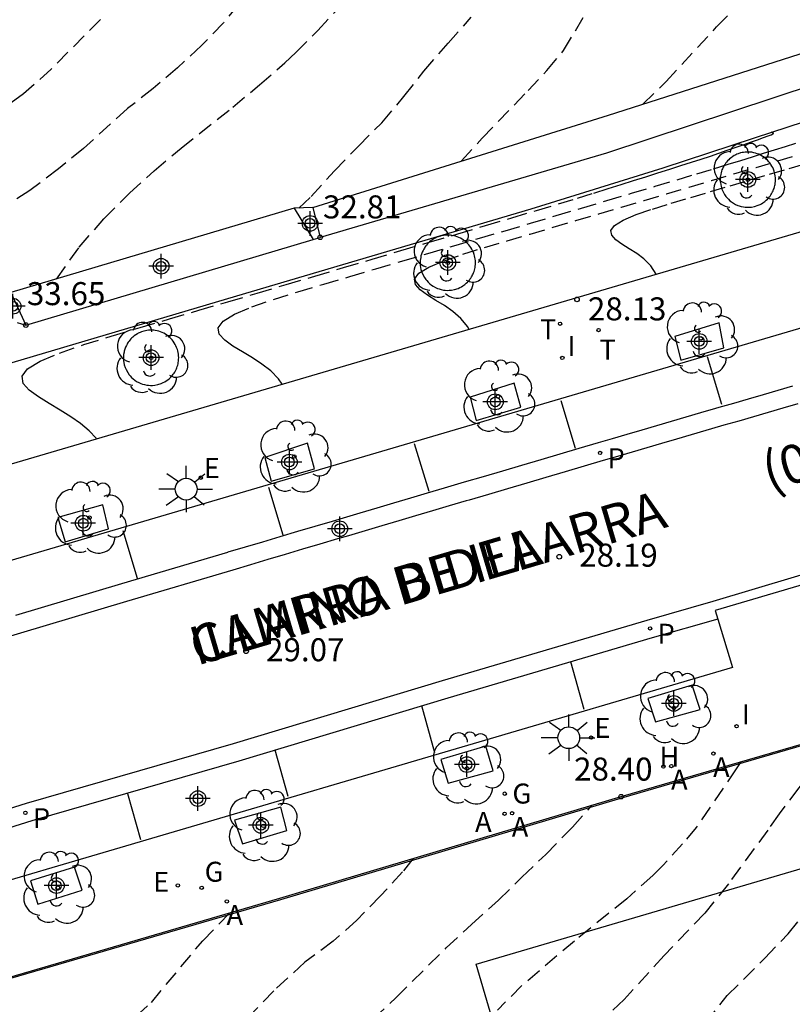
# Model space of a CAD drawing. Units: metres. Extents: x 579594 to 579945, y 4794789 to 4795041.
# Drawn here: x 579614 to 579639, y 4794845 to 4794877 of the extents above; entities that cross this region are included whole.
import ezdxf

# ---------------------------------------------------------------- set-up
doc = ezdxf.new("R2010")
doc.units = ezdxf.units.M
doc.header["$MEASUREMENT"] = 0
doc.linetypes.add('TRAZOS_NORMALES', pattern=[0.75, 0.5, -0.25])
for name, color, linetype in [('020194', 31, 'TRAZOS_NORMALES'), ('020195', 30, 'TRAZOS_NORMALES'), ('020204', 9, 'Continuous'), ('020308', 9, 'Continuous'), ('060108', 9, 'Continuous'), ('060113', 4, 'Continuous'), ('060135', 9, 'Continuous'), ('070108', 9, 'Continuous'), ('070111', 6, 'Continuous'), ('070112', 6, 'Continuous'), ('080302', 9, 'Continuous'), ('080306', 9, 'Continuous'), ('080312', 8, 'Continuous'), ('100101', 9, 'Continuous'), ('100104', 9, 'Continuous'), ('100116', 71, 'Continuous'), ('100202', 3, 'Continuous'), ('200204', 4, 'Continuous'), ('200205', 4, 'Continuous'), ('200304', 4, 'Continuous'), ('200305', 4, 'Continuous'), ('210205', 4, 'Continuous'), ('210305', 4, 'Continuous'), ('220205', 1, 'Continuous'), ('220207', 9, 'Continuous'), ('220305', 1, 'Continuous'), ('220307', 9, 'Continuous'), ('230204', 9, 'Continuous'), ('230304', 9, 'Continuous'), ('240205', 1, 'Continuous'), ('240305', 1, 'Continuous'), ('250206', 9, 'Continuous'), ('260101', 9, 'Continuous'), ('270204', 9, 'Continuous'), ('270304', 9, 'Continuous'), ('Centroides', 1, 'Continuous')]:
    doc.layers.add(name, color=color, linetype=linetype)
doc.layers.add('120102', color=8, linetype='Continuous', lineweight=30)
doc.styles.add('ARIAL', font='arial.ttf', dxfattribs={"height": 1})
doc.styles.add('ARIALI', font='ariali.ttf', dxfattribs={"height": 1})
doc.styles.add('ROMANS', font='romans__.ttf', dxfattribs={"height": 1})

# ---------------------------------------------------------------- blocks, each defined once
blk = doc.blocks.new('Centroide')
for points in [[(0, -0.402), (0, 0.402)], [(0.402, 0), (-0.402, 0)]]:
    blk.add_lwpolyline(points)
for radius in [0.256, 0.159]:
    blk.add_circle((0, 0), radius)
blk = doc.blocks.new('COTAPU')
blk.add_circle((0, 0), 0.075)
blk = doc.blocks.new('REGALU')
blk.add_circle((0, 0), 0.055)
blk = doc.blocks.new('REGAS')
blk.add_circle((0, 0), 0.055)
blk = doc.blocks.new('RETEL')
blk.add_circle((0, 0), 0.055)
blk = doc.blocks.new('HIDRAN')
blk.add_circle((0, 0), 0.055)
blk = doc.blocks.new('PLUVI3')
blk.add_circle((0, 0), 0.055)
blk = doc.blocks.new('ARBOL')
blk.add_circle((0, 0), 0.0587)
for centre, radius, start, end in [((-0.28, 0.855), 0.3, 359.2878, 173.6078), ((0.097, 0.97), 0.21, 23.1565, 160.4665), ((0.438, 0.881), 0.24, 301.578, 139.328), ((-0.564, 0.381), 0.532, 92.28, 254.58), ((0.656, 0.288), 0.443, 319.8556, 114.7656), ((-0.091, 0.321), 0.12, 119.14, 310.56), ((0.819, -0.249), 0.383, 235.5275, 62.0275), ((-0.556, -0.339), 0.555, 142.64, 266.54), ((-0.039, -0.384), 0.21, 189.64, 323.88), ((0.299, -0.624), 0.532, 224.67, 0.24), ((-0.301, -0.676), 0.45, 213.78, 295.32)]:
    blk.add_arc(centre, radius, start, end)
blk = doc.blocks.new('REIND')
blk.add_circle((0, 0), 0.055)
blk = doc.blocks.new('ABAS')
blk.add_circle((0, 0), 0.055)
blk = doc.blocks.new('FAROLA')
for p, q in [((0, 0.355), (0, 0.755)), ((-0.63, 0.51), (-0.255, 0.245)), ((0.605, 0.49), (0.276, 0.223)), ((-0.355, 0), (-0.895, 0)), ((0.355, 0), (0.855, 0)), ((-0.65, -0.52), (-0.255, -0.24)), ((0.585, -0.52), (0.256, -0.246)), ((0, -0.355), (0, -0.755))]:
    blk.add_line(p, q)
blk.add_circle((0, 0), 0.355)
blk = doc.blocks.new('REGELE')
blk.add_circle((0, 0), 0.055)

msp = doc.modelspace()

# ---------------------------------------------------------------- linework, layer by layer
at = {"layer": '020194'}
for points, elevation in [([(579615.124, 4794868.665), (579615.865, 4794869.703), (579616.671, 4794870.624), (579617.5, 4794871.458), (579618.305, 4794872.19), (579619.181, 4794872.928), (579620.869, 4794874.264), (579621.737, 4794874.987), (579622.566, 4794875.71), (579622.924, 4794876.048), (579623.634, 4794876.764), (579625.868, 4794879.164)], 31.64), ([(579634.225, 4794874.358), (579634.978, 4794875.1), (579636.621, 4794876.879), (579637.411, 4794877.682)], 30.14), ([(579628.304, 4794872.5), (579628.314, 4794872.511), (579628.992, 4794873.25), (579630.483, 4794874.801), (579631.098, 4794875.462), (579631.641, 4794876.108), (579632.354, 4794877.307)], 30.64), ([(579616.557, 4794877.115), (579614.954, 4794875.502), (579614.053, 4794874.692), (579613.226, 4794874.096), (579611.373, 4794872.968), (579609.689, 4794872.195), (579608.719, 4794871.702), (579607.661, 4794871.084), (579606.699, 4794870.488), (579605.776, 4794869.837), (579605.434, 4794869.562), (579604.589, 4794868.744), (579603.041, 4794867.091), (579602.291, 4794866.24), (579601.109, 4794864.784)], 32.64), ([(579623.022, 4794870.978), (579623.416, 4794871.356), (579624.182, 4794872.19), (579624.956, 4794872.993), (579625.721, 4794873.756), (579626.44, 4794874.607), (579627.087, 4794875.433), (579627.877, 4794876.347), (579628.635, 4794877.189)], 31.14), ([(579622.474, 4794865.24), (579622.353, 4794865.414), (579622.101, 4794865.67), (579621.815, 4794865.894), (579621.506, 4794866.098), (579621.186, 4794866.29), (579620.871, 4794866.482), (579620.603, 4794866.676), (579620.429, 4794866.874), (579620.396, 4794867.08), (579620.551, 4794867.295), (579620.925, 4794867.522), (579621.486, 4794867.757), (579622.188, 4794868), (579622.984, 4794868.248), (579623.827, 4794868.498), (579624.678, 4794868.748), (579625.528, 4794868.999), (579626.376, 4794869.248), (579627.221, 4794869.498), (579628.063, 4794869.746), (579628.9, 4794869.993), (579629.734, 4794870.239), (579630.566, 4794870.485), (579631.395, 4794870.731), (579632.224, 4794870.976), (579633.049, 4794871.22), (579633.855, 4794871.459), (579634.624, 4794871.687), (579635.336, 4794871.899), (579635.973, 4794872.09), (579636.523, 4794872.257), (579636.996, 4794872.402), (579637.414, 4794872.531), (579637.794, 4794872.65), (579638.154, 4794872.764), (579638.511, 4794872.876), (579638.863, 4794872.987), (579639.205, 4794873.095)], 29.14), ([(579628.555, 4794867.03), (579628.516, 4794867.103), (579628.29, 4794867.384), (579628.036, 4794867.61), (579627.763, 4794867.8), (579627.482, 4794867.971), (579627.205, 4794868.139), (579626.97, 4794868.309), (579626.817, 4794868.484), (579626.788, 4794868.664), (579626.924, 4794868.853), (579627.252, 4794869.052), (579627.746, 4794869.259), (579628.363, 4794869.473), (579629.062, 4794869.691), (579629.803, 4794869.91), (579630.55, 4794870.13), (579631.297, 4794870.35), (579632.042, 4794870.57), (579632.785, 4794870.789), (579633.524, 4794871.007), (579634.26, 4794871.224), (579634.993, 4794871.44), (579635.723, 4794871.656), (579636.452, 4794871.872), (579637.18, 4794872.087), (579637.905, 4794872.302), (579638.614, 4794872.512), (579639.29, 4794872.712)], 28.64), ([(579634.656, 4794868.826), (579634.478, 4794869.098), (579634.256, 4794869.326), (579634.021, 4794869.502), (579633.778, 4794869.651), (579633.539, 4794869.796), (579633.336, 4794869.942), (579633.205, 4794870.093), (579633.18, 4794870.249), (579633.297, 4794870.412), (579633.58, 4794870.583), (579634.005, 4794870.762), (579634.537, 4794870.946), (579635.14, 4794871.133), (579635.778, 4794871.323), (579636.423, 4794871.512), (579637.066, 4794871.702), (579637.708, 4794871.891), (579638.349, 4794872.08), (579638.986, 4794872.268), (579639.62, 4794872.455)], 28.14), ([(579630.627, 4794870.964), (579630.628, 4794870.965)], 30.14), ([(579636.261, 4794844.441), (579636.964, 4794845.325), (579638.197, 4794846.55), (579638.947, 4794847.338), (579639.755, 4794848.326), (579640.967, 4794850.039), (579641.63, 4794850.884), (579642.284, 4794851.808), (579643.052, 4794852.788), (579643.834, 4794853.656), (579644.697, 4794854.515), (579645.35, 4794855.261)], 26.14), ([(579640.959, 4794853.973), (579640.753, 4794853.769), (579639.995, 4794852.941), (579639.301, 4794852.089), (579638.655, 4794851.245), (579638.291, 4794850.719), (579637.006, 4794848.965), (579636.239, 4794848.01), (579634.916, 4794846.633), (579633.61, 4794845.2), (579630.749, 4794842.481)], 26.64), ([(579625.43, 4794844.558), (579626.18, 4794845.258), (579627.816, 4794846.88), (579628.638, 4794847.644), (579629.524, 4794848.431), (579630.282, 4794849.186), (579631.063, 4794849.926), (579631.926, 4794850.809), (579632.567, 4794851.524)], 27.64), ([(579626.734, 4794849.786), (579626.397, 4794849.361), (579625.679, 4794848.581), (579624.905, 4794847.779), (579624.14, 4794847.095), (579623.209, 4794846.412), (579622.204, 4794845.484), (579621.391, 4794844.633)], 28.14), ([(579616.043, 4794843.151), (579618.219, 4794845.107), (579619.888, 4794847.115), (579620.767, 4794848.019)], 28.64)]:
    msp.add_lwpolyline(points, dxfattribs=dict(at, elevation=elevation))
at = {"layer": '020195'}
for points, elevation in [([(579622, 4794878.773), (579620.563, 4794877.009), (579619.845, 4794876.27), (579619.072, 4794875.546), (579618.275, 4794874.87), (579617.439, 4794874.218), (579616.005, 4794872.921), (579615.193, 4794872.253), (579614.261, 4794871.547), (579613.355, 4794870.982), (579612.386, 4794870.458), (579610.566, 4794869.512), (579609.508, 4794868.901), (579608.657, 4794868.305), (579607.025, 4794867.017), (579606.156, 4794866.302), (579606.05, 4794866.21)], 32.14), ([(579616.43, 4794863.46), (579616.415, 4794863.484), (579616.191, 4794863.725), (579615.913, 4794863.956), (579615.595, 4794864.178), (579615.249, 4794864.396), (579614.89, 4794864.61), (579614.537, 4794864.825), (579614.237, 4794865.042), (579614.042, 4794865.265), (579614.005, 4794865.496), (579614.178, 4794865.737), (579614.597, 4794865.991), (579615.227, 4794866.255), (579616.014, 4794866.528), (579616.907, 4794866.805), (579617.852, 4794867.086), (579618.806, 4794867.367), (579619.759, 4794867.647), (579620.71, 4794867.927), (579621.658, 4794868.207), (579622.601, 4794868.485), (579623.54, 4794868.762), (579624.476, 4794869.038), (579625.408, 4794869.314), (579626.338, 4794869.589), (579627.267, 4794869.864), (579628.192, 4794870.138), (579629.096, 4794870.406), (579629.959, 4794870.662), (579630.757, 4794870.9), (579631.472, 4794871.114), (579632.087, 4794871.301), (579632.619, 4794871.463), (579633.087, 4794871.609), (579633.513, 4794871.742), (579633.917, 4794871.869), (579634.318, 4794871.995), (579634.712, 4794872.119), (579635.095, 4794872.241), (579635.462, 4794872.358), (579635.806, 4794872.469), (579636.123, 4794872.574), (579636.418, 4794872.672), (579636.696, 4794872.767), (579636.962, 4794872.858), (579637.223, 4794872.948), (579637.482, 4794873.037), (579637.729, 4794873.122), (579637.955, 4794873.201), (579638.148, 4794873.27), (579638.297, 4794873.325), (579638.396, 4794873.364), (579638.452, 4794873.39), (579638.475, 4794873.406), (579638.476, 4794873.415), (579638.467, 4794873.421), (579638.456, 4794873.426), (579638.445, 4794873.431), (579638.435, 4794873.435), (579638.427, 4794873.439), (579638.42, 4794873.442), (579638.415, 4794873.444), (579638.413, 4794873.445), (579638.411, 4794873.446)], 29.64), ([(579637.416, 4794852.942), (579637.261, 4794852.707), (579635.959, 4794850.801), (579635.515, 4794850.268), (579634.87, 4794849.567), (579634.54, 4794849.241), (579633.694, 4794848.478), (579631.995, 4794847.104), (579630.28, 4794845.65), (579629.482, 4794844.847)], 27.14)]:
    msp.add_lwpolyline(points, dxfattribs=dict(at, elevation=elevation))
at = {"layer": '060108', "flags": 128}
for points in [[(579597.804, 4794854.07), (579597.758, 4794855.825), (579600.103, 4794856.047), (579602.148, 4794856.403), (579604.071, 4794856.797), (579606.384, 4794857.356), (579608.812, 4794858.087), (579694.168, 4794883.204)], [(579643.319, 4794859.581), (579643.236, 4794859.838), (579636.572, 4794857.869), (579636.658, 4794857.59)], [(579636.658, 4794857.59), (579637.143, 4794856.01), (579610.135, 4794848.07), (579608.86, 4794847.704), (579607.576, 4794847.366), (579606.286, 4794847.058), (579604.988, 4794846.779), (579603.685, 4794846.529), (579602.368, 4794846.307), (579601.047, 4794846.115), (579599.721, 4794845.954), (579598.392, 4794845.822), (579598.232, 4794847.457)]]:
    msp.add_lwpolyline(points, dxfattribs=at)
at = {"layer": '060113', "flags": 128}
for points in [[(579598.202, 4794847.766), (579598.162, 4794848.053), (579599.31, 4794848.181), (579601.438, 4794848.418), (579604.087, 4794848.875), (579607.4, 4794849.659), (579610.929, 4794850.586), (579614.151, 4794851.596), (579620.895, 4794853.534), (579627.699, 4794855.593), (579634.361, 4794857.55), (579636.514, 4794858.173), (579643.186, 4794860.168), (579650.894, 4794862.411), (579656.944, 4794864.191), (579667.24, 4794867.232), (579673.863, 4794869.191)], [(579639.093, 4794865.175), (579638.613, 4794865.036), (579638.133, 4794864.896), (579637.653, 4794864.756), (579637.173, 4794864.616), (579636.693, 4794864.477), (579636.582, 4794864.444), (579636.102, 4794864.305), (579635.622, 4794864.165), (579635.142, 4794864.025), (579634.662, 4794863.885), (579634.182, 4794863.744), (579633.703, 4794863.604), (579633.223, 4794863.463), (579632.764, 4794863.328), (579632.14, 4794863.145), (579631.517, 4794862.962), (579630.893, 4794862.778), (579630.27, 4794862.595), (579629.646, 4794862.411), (579629.023, 4794862.227), (579628.4, 4794862.044), (579628.294, 4794862.012), (579627.746, 4794861.851), (579627.198, 4794861.689), (579626.649, 4794861.527), (579626.101, 4794861.365), (579625.553, 4794861.202), (579625.005, 4794861.04), (579624.457, 4794860.878), (579624.104, 4794860.773), (579623.537, 4794860.605), (579622.97, 4794860.437), (579622.403, 4794860.269), (579621.836, 4794860.1), (579621.269, 4794859.932), (579620.702, 4794859.764), (579620.696, 4794859.762), (579617.245, 4794858.736), (579613.793, 4794857.71)], [(579639.262, 4794864.6), (579638.782, 4794864.46), (579638.302, 4794864.32), (579637.822, 4794864.18), (579637.342, 4794864.04), (579636.862, 4794863.901), (579636.751, 4794863.869), (579636.271, 4794863.729), (579635.791, 4794863.589), (579635.311, 4794863.449), (579634.831, 4794863.309), (579634.351, 4794863.169), (579633.871, 4794863.028), (579633.391, 4794862.887), (579632.933, 4794862.753), (579632.309, 4794862.569), (579631.686, 4794862.386), (579631.063, 4794862.203), (579630.439, 4794862.019), (579629.816, 4794861.836), (579629.193, 4794861.652), (579628.569, 4794861.468), (579628.464, 4794861.437), (579627.916, 4794861.275), (579627.368, 4794861.113), (579626.82, 4794860.952), (579626.273, 4794860.79), (579625.725, 4794860.628), (579625.177, 4794860.466), (579624.63, 4794860.303), (579624.274, 4794860.198), (579623.707, 4794860.03), (579623.14, 4794859.862), (579622.574, 4794859.694), (579622.007, 4794859.525), (579621.44, 4794859.357), (579620.873, 4794859.188), (579620.87, 4794859.187), (579617.411, 4794858.159), (579613.953, 4794857.132), (579612.46, 4794856.688)], [(579636.658, 4794857.59), (579634.529, 4794856.974), (579627.87, 4794855.018), (579621.065, 4794852.959), (579614.324, 4794851.022), (579611.095, 4794850.009), (579607.546, 4794849.076), (579604.207, 4794848.287), (579601.523, 4794847.823), (579599.377, 4794847.585), (579598.232, 4794847.457)]]:
    msp.add_lwpolyline(points, dxfattribs=at)
at = {"layer": '060135', "flags": 128}
msp.add_lwpolyline([(579594.246, 4794833.011), (579594.905, 4794837.926), (579595.41, 4794841.55), (579595.665, 4794842.768), (579597.504, 4794842.771), (579599.62, 4794842.887), (579601.95, 4794843.17), (579604.643, 4794843.645), (579606.622, 4794844.072), (579609.378, 4794844.69), (579611.108, 4794845.202), (579622.402, 4794848.495), (579633.514, 4794851.806), (579643.652, 4794854.758), (579653.95, 4794857.807), (579665.559, 4794861.221), (579677.008, 4794864.61)], dxfattribs=at)
at = {"layer": '070108', "flags": 128}
msp.add_lwpolyline([(579677.021, 4794864.562), (579665.573, 4794861.173), (579653.964, 4794857.759), (579643.666, 4794854.71), (579633.527, 4794851.758), (579622.416, 4794848.447), (579611.122, 4794845.154), (579609.391, 4794844.641), (579606.633, 4794844.023), (579604.653, 4794843.596), (579601.958, 4794843.12), (579599.625, 4794842.837), (579597.506, 4794842.721), (579595.706, 4794842.718), (579595.46, 4794841.542), (579594.955, 4794837.919), (579594.246, 4794832.634)], dxfattribs=at)
at = {"layer": '070111', "flags": 128}
msp.add_lwpolyline([(579594.247, 4794860.602), (579597.774, 4794861.245), (579601.815, 4794862.441), (579611.405, 4794865.278), (579620.994, 4794868.114), (579630.583, 4794870.951), (579634.885, 4794872.286), (579637.857, 4794873.265), (579641.646, 4794874.504), (579645.481, 4794875.943), (579648.53, 4794876.849), (579658.579, 4794881.071), (579665.67, 4794884.439), (579673.053, 4794887.983), (579680.984, 4794892.935), (579687.808, 4794897.078), (579694.69, 4794901.277), (579700.914, 4794905.28), (579702.772, 4794906.31), (579707.395, 4794909.042), (579714.668, 4794913.518), (579718.879, 4794916.477)], dxfattribs=at)
at = {"layer": '070112', "flags": 128}
for points in [[(579623.47, 4794870.991), (579633.103, 4794873.998), (579640.663, 4794876.42), (579649.275, 4794879.381), (579659.075, 4794883.656), (579668.518, 4794888.048), (579676.953, 4794892.863), (579684.324, 4794897.417), (579684.592, 4794897.501), (579693.525, 4794902.93), (579697.209, 4794905.103), (579705.442, 4794910.142), (579711.809, 4794914.32), (579719.804, 4794918.955), (579727.576, 4794923.599), (579735.368, 4794928.325), (579743.063, 4794932.903), (579748.834, 4794936.783), (579749.26, 4794935.994)], [(579749.26, 4794935.994), (579743.605, 4794932.13), (579734.827, 4794927.103), (579728.801, 4794923.312), (579720.027, 4794917.939), (579713.248, 4794913.719), (579705.012, 4794908.876), (579698.313, 4794904.884), (579694.006, 4794902.18), (579685.115, 4794896.881), (579684.822, 4794896.532), (579677.389, 4794892.098), (579668.897, 4794887.207), (579659.15, 4794882.714), (579649.63, 4794878.435), (579641.215, 4794875.468), (579633.034, 4794872.766), (579623.712, 4794870.023)], [(579622.867, 4794870.974), (579613.637, 4794868.222)], [(579623.47, 4794870.991), (579622.867, 4794870.974)], [(579622.867, 4794870.974), (579623.484, 4794869.958)], [(579623.47, 4794870.991), (579623.712, 4794870.023)], [(579614.128, 4794867.165), (579623.484, 4794869.958)], [(579623.484, 4794869.958), (579623.712, 4794870.023)], [(579613.637, 4794868.222), (579614.128, 4794867.165)], [(579613.851, 4794867.244), (579614.128, 4794867.165)]]:
    msp.add_lwpolyline(points, dxfattribs=at)
at = {"layer": '100101', "flags": 128}
for points in [[(579635.457, 4794866.024), (579636.859, 4794866.421), (579636.701, 4794867.235), (579635.259, 4794866.791), (579635.457, 4794866.024)], [(579628.793, 4794864.055), (579630.242, 4794864.495), (579630.025, 4794865.268), (579628.599, 4794864.818), (579628.793, 4794864.055)], [(579622.112, 4794862.084), (579623.53, 4794862.488), (579623.302, 4794863.314), (579621.912, 4794862.854), (579622.112, 4794862.084)], [(579615.404, 4794860.101), (579616.815, 4794860.531), (579616.632, 4794861.316), (579615.171, 4794860.894), (579615.404, 4794860.101)], [(579635.829, 4794855.435), (579634.378, 4794855.005), (579634.637, 4794854.245), (579636.092, 4794854.643), (579635.829, 4794855.435)], [(579629.107, 4794853.449), (579627.644, 4794853.014), (579627.883, 4794852.244), (579629.351, 4794852.652), (579629.107, 4794853.449)], [(579622.434, 4794851.464), (579620.922, 4794851.037), (579621.183, 4794850.271), (579622.63, 4794850.708), (579622.434, 4794851.464)], [(579615.716, 4794849.51), (579614.285, 4794849.068), (579614.52, 4794848.3), (579615.962, 4794848.761), (579615.716, 4794849.51)]]:
    msp.add_lwpolyline(points, dxfattribs=at)
at = {"layer": '100104', "flags": 128}
for points in [[(579637.642, 4794872.802), (579637.58, 4794872.8), (579637.554, 4794872.798), (579637.499, 4794872.791), (579637.458, 4794872.784), (579637.401, 4794872.77), (579637.324, 4794872.745), (579637.286, 4794872.73), (579637.249, 4794872.713), (579637.223, 4794872.7), (579637.198, 4794872.687), (579637.148, 4794872.656), (579637.092, 4794872.617), (579637.047, 4794872.58), (579637.015, 4794872.551), (579636.982, 4794872.517), (579636.946, 4794872.476), (579636.924, 4794872.449), (579636.897, 4794872.411), (579636.877, 4794872.381), (579636.856, 4794872.345), (579636.834, 4794872.305), (579636.809, 4794872.25), (579636.796, 4794872.218), (579636.784, 4794872.182), (579636.767, 4794872.123), (579636.758, 4794872.085), (579636.746, 4794872.012), (579636.743, 4794871.984), (579636.74, 4794871.945), (579636.739, 4794871.925), (579636.74, 4794871.862), (579636.742, 4794871.832), (579636.744, 4794871.81), (579636.767, 4794871.678), (579636.794, 4794871.591), (579636.823, 4794871.522), (579636.879, 4794871.419), (579636.926, 4794871.353), (579636.954, 4794871.318), (579637.004, 4794871.264), (579637.056, 4794871.217), (579637.107, 4794871.176), (579637.168, 4794871.135), (579637.241, 4794871.095), (579637.309, 4794871.065), (579637.357, 4794871.047), (579637.421, 4794871.029), (579637.502, 4794871.012), (579637.554, 4794871.006), (579637.621, 4794871.002), (579637.685, 4794871.003), (579637.76, 4794871.01), (579637.854, 4794871.028), (579637.972, 4794871.066), (579638.036, 4794871.094), (579638.082, 4794871.118), (579638.129, 4794871.147), (579638.19, 4794871.19), (579638.241, 4794871.233), (579638.278, 4794871.269), (579638.309, 4794871.301), (579638.341, 4794871.338), (579638.361, 4794871.365), (579638.388, 4794871.403), (579638.411, 4794871.44), (579638.433, 4794871.479), (579638.446, 4794871.504), (579638.462, 4794871.539), (579638.478, 4794871.576), (579638.493, 4794871.618), (579638.507, 4794871.665), (579638.518, 4794871.708), (579638.526, 4794871.747), (579638.532, 4794871.792), (579638.537, 4794871.846), (579638.539, 4794871.909), (579638.537, 4794871.962), (579638.53, 4794872.026), (579638.522, 4794872.077), (579638.51, 4794872.128), (579638.497, 4794872.174), (579638.472, 4794872.242), (579638.448, 4794872.297), (579638.425, 4794872.34), (579638.393, 4794872.393), (579638.361, 4794872.439), (579638.324, 4794872.486), (579638.281, 4794872.533), (579638.237, 4794872.574), (579638.188, 4794872.615), (579638.149, 4794872.644), (579638.106, 4794872.672), (579638.052, 4794872.702), (579637.998, 4794872.727), (579637.946, 4794872.748), (579637.888, 4794872.767), (579637.838, 4794872.78), (579637.77, 4794872.792), (579637.727, 4794872.798), (579637.691, 4794872.8), (579637.642, 4794872.802)], [(579627.871, 4794870.096), (579627.809, 4794870.094), (579627.783, 4794870.092), (579627.728, 4794870.085), (579627.687, 4794870.078), (579627.63, 4794870.064), (579627.553, 4794870.039), (579627.515, 4794870.024), (579627.478, 4794870.007), (579627.452, 4794869.994), (579627.427, 4794869.981), (579627.377, 4794869.95), (579627.321, 4794869.911), (579627.276, 4794869.874), (579627.244, 4794869.845), (579627.211, 4794869.811), (579627.175, 4794869.77), (579627.153, 4794869.743), (579627.126, 4794869.705), (579627.106, 4794869.675), (579627.085, 4794869.639), (579627.063, 4794869.599), (579627.038, 4794869.544), (579627.025, 4794869.512), (579627.013, 4794869.476), (579626.996, 4794869.417), (579626.987, 4794869.379), (579626.975, 4794869.306), (579626.972, 4794869.278), (579626.969, 4794869.239), (579626.968, 4794869.219), (579626.969, 4794869.156), (579626.971, 4794869.126), (579626.973, 4794869.104), (579626.996, 4794868.972), (579627.023, 4794868.885), (579627.052, 4794868.816), (579627.108, 4794868.713), (579627.155, 4794868.647), (579627.183, 4794868.612), (579627.233, 4794868.558), (579627.285, 4794868.511), (579627.336, 4794868.47), (579627.397, 4794868.429), (579627.47, 4794868.389), (579627.538, 4794868.359), (579627.586, 4794868.341), (579627.65, 4794868.323), (579627.731, 4794868.306), (579627.783, 4794868.3), (579627.85, 4794868.296), (579627.914, 4794868.297), (579627.989, 4794868.304), (579628.083, 4794868.322), (579628.201, 4794868.36), (579628.265, 4794868.388), (579628.311, 4794868.412), (579628.358, 4794868.441), (579628.419, 4794868.484), (579628.47, 4794868.527), (579628.507, 4794868.563), (579628.538, 4794868.595), (579628.57, 4794868.632), (579628.59, 4794868.659), (579628.617, 4794868.697), (579628.64, 4794868.734), (579628.662, 4794868.773), (579628.675, 4794868.798), (579628.691, 4794868.833), (579628.707, 4794868.87), (579628.722, 4794868.912), (579628.736, 4794868.959), (579628.747, 4794869.002), (579628.755, 4794869.041), (579628.761, 4794869.086), (579628.766, 4794869.14), (579628.768, 4794869.203), (579628.766, 4794869.256), (579628.759, 4794869.32), (579628.751, 4794869.371), (579628.739, 4794869.422), (579628.726, 4794869.468), (579628.701, 4794869.536), (579628.677, 4794869.591), (579628.654, 4794869.634), (579628.622, 4794869.687), (579628.59, 4794869.733), (579628.553, 4794869.78), (579628.51, 4794869.827), (579628.466, 4794869.868), (579628.417, 4794869.909), (579628.378, 4794869.938), (579628.335, 4794869.966), (579628.281, 4794869.996), (579628.227, 4794870.021), (579628.175, 4794870.042), (579628.117, 4794870.061), (579628.067, 4794870.074), (579627.999, 4794870.086), (579627.956, 4794870.092), (579627.92, 4794870.094), (579627.871, 4794870.096)], [(579618.209, 4794866.999), (579618.147, 4794866.997), (579618.121, 4794866.995), (579618.066, 4794866.988), (579618.025, 4794866.981), (579617.968, 4794866.967), (579617.891, 4794866.942), (579617.853, 4794866.927), (579617.816, 4794866.91), (579617.79, 4794866.897), (579617.765, 4794866.884), (579617.715, 4794866.853), (579617.659, 4794866.814), (579617.614, 4794866.777), (579617.582, 4794866.748), (579617.549, 4794866.714), (579617.513, 4794866.673), (579617.491, 4794866.646), (579617.464, 4794866.608), (579617.444, 4794866.578), (579617.423, 4794866.542), (579617.401, 4794866.502), (579617.376, 4794866.447), (579617.363, 4794866.415), (579617.351, 4794866.379), (579617.334, 4794866.32), (579617.325, 4794866.282), (579617.313, 4794866.209), (579617.31, 4794866.181), (579617.307, 4794866.142), (579617.306, 4794866.122), (579617.307, 4794866.059), (579617.309, 4794866.029), (579617.311, 4794866.007), (579617.334, 4794865.875), (579617.361, 4794865.788), (579617.39, 4794865.719), (579617.446, 4794865.616), (579617.493, 4794865.55), (579617.521, 4794865.515), (579617.571, 4794865.461), (579617.623, 4794865.414), (579617.674, 4794865.373), (579617.735, 4794865.332), (579617.808, 4794865.292), (579617.876, 4794865.262), (579617.924, 4794865.244), (579617.988, 4794865.226), (579618.069, 4794865.209), (579618.121, 4794865.203), (579618.188, 4794865.199), (579618.252, 4794865.2), (579618.327, 4794865.207), (579618.421, 4794865.225), (579618.539, 4794865.263), (579618.603, 4794865.291), (579618.649, 4794865.315), (579618.696, 4794865.344), (579618.757, 4794865.387), (579618.808, 4794865.43), (579618.845, 4794865.466), (579618.876, 4794865.498), (579618.908, 4794865.535), (579618.928, 4794865.562), (579618.955, 4794865.6), (579618.978, 4794865.637), (579619, 4794865.676), (579619.013, 4794865.701), (579619.029, 4794865.736), (579619.045, 4794865.773), (579619.06, 4794865.815), (579619.074, 4794865.862), (579619.085, 4794865.905), (579619.093, 4794865.944), (579619.099, 4794865.989), (579619.104, 4794866.043), (579619.106, 4794866.106), (579619.104, 4794866.159), (579619.097, 4794866.223), (579619.089, 4794866.274), (579619.077, 4794866.325), (579619.064, 4794866.371), (579619.039, 4794866.439), (579619.015, 4794866.494), (579618.992, 4794866.537), (579618.96, 4794866.59), (579618.928, 4794866.636), (579618.891, 4794866.683), (579618.848, 4794866.73), (579618.804, 4794866.771), (579618.755, 4794866.812), (579618.716, 4794866.841), (579618.673, 4794866.869), (579618.619, 4794866.899), (579618.565, 4794866.924), (579618.513, 4794866.945), (579618.455, 4794866.964), (579618.405, 4794866.977), (579618.337, 4794866.989), (579618.294, 4794866.995), (579618.258, 4794866.997), (579618.209, 4794866.999)]]:
    msp.add_lwpolyline(points, dxfattribs=at)
at = {"layer": '100116', "flags": 128}
msp.add_lwpolyline([(579594.247, 4794858.606), (579594.359, 4794858.599), (579594.858, 4794858.58), (579595.29, 4794858.572), (579595.79, 4794858.579), (579596.126, 4794858.598), (579596.37, 4794858.621), (579596.867, 4794858.677), (579597.364, 4794858.732), (579597.708, 4794858.771), (579599.189, 4794858.945), (579600.663, 4794859.167), (579602.13, 4794859.436), (579603.316, 4794859.689), (579604.494, 4794859.973), (579605.665, 4794860.288), (579606.827, 4794860.633), (579673.077, 4794880.138)], dxfattribs=at)
at = {"layer": '120102'}
msp.add_lwpolyline([(579628.791, 4794846.354), (579653.735, 4794853.689), (579658.756, 4794836.612), (579633.812, 4794829.277)], close=True, dxfattribs=at)
at = {"layer": '260101', "flags": 128}
for points in [[(579636.793, 4794864.578), (579636.322, 4794866.131)], [(579632.026, 4794863.145), (579631.555, 4794864.698)], [(579627.259, 4794861.74), (579626.788, 4794863.293)], [(579622.513, 4794860.325), (579622.042, 4794861.878)], [(579617.767, 4794858.91), (579617.296, 4794860.463)], [(579632.312, 4794854.648), (579631.876, 4794856.195)], [(579627.449, 4794853.235), (579627.019, 4794854.76)], [(579622.674, 4794851.814), (579622.25, 4794853.317)], [(579617.876, 4794850.397), (579617.452, 4794851.9)]]:
    msp.add_lwpolyline(points, dxfattribs=at)

# ---------------------------------------------------------------- block references
at = {"layer": '020204', "rotation": 359.9987685839998}
for p in [(579623.712, 4794870.023, 32.809), (579632.075, 4794868.002, 28.133), (579614.128, 4794867.165, 33.65), (579631.498, 4794859.621, 28.189), (579621.299, 4794856.541, 29.065), (579633.514, 4794851.806, 28.402)]:
    msp.add_blockref('COTAPU', p, dxfattribs=at)
at = {"layer": '100202'}
for p in [(579637.639, 4794871.902), (579627.868, 4794869.196), (579618.206, 4794866.099)]:
    msp.add_blockref('ARBOL', p, dxfattribs=at)
at = {"layer": '100202', "rotation": 359.9987685839998}
for p in [(579636.11, 4794866.732), (579629.503, 4794864.839), (579622.87, 4794862.885), (579616.201, 4794860.894), (579635.235, 4794854.694), (579628.494, 4794852.726), (579621.865, 4794850.855), (579615.169, 4794848.84)]:
    msp.add_blockref('ARBOL', p, dxfattribs=at)
at = {"layer": '200204'}
msp.add_blockref('HIDRAN', (579634.888, 4794852.785, 28.27), dxfattribs=at)
at = {"layer": '200205', "rotation": 359.9987685839998}
for p in [(579636.517, 4794853.209, 28.132), (579635.148, 4794852.8, 28.254), (579629.962, 4794851.266, 28.663), (579629.719, 4794851.25, 28.689), (579620.673, 4794848.395, 29.417)]:
    msp.add_blockref('ABAS', p, dxfattribs=at)
at = {"layer": '210205', "rotation": 359.9987685839998}
for p in [(579632.827, 4794863.003, 27.912), (579634.455, 4794857.287, 27.929), (579614.114, 4794851.279, 29.573)]:
    msp.add_blockref('PLUVI3', p, dxfattribs=at)
at = {"layer": '220205', "rotation": 359.9987685839998}
msp.add_blockref('REGELE', (579619.078, 4794848.916, 29.502), dxfattribs=at)
at = {"layer": '220207', "rotation": 359.9987685839998}
for p in [(579619.823, 4794862.195, 29.138), (579632.536, 4794853.73, 28.4)]:
    msp.add_blockref('REGALU', p, dxfattribs=at)
at = {"layer": '230204', "rotation": 359.9987685839998}
for p in [(579629.724, 4794851.903, 28.671), (579619.854, 4794848.838, 29.453)]:
    msp.add_blockref('REGAS', p, dxfattribs=at)
at = {"layer": '240205', "rotation": 359.9987685839998}
for p in [(579631.525, 4794867.21, 28.188), (579632.778, 4794867.003, 28.081)]:
    msp.add_blockref('RETEL', p, dxfattribs=at)
at = {"layer": '250206', "rotation": 359.9987685839998}
for p in [(579619.35, 4794861.822), (579631.807, 4794853.726)]:
    msp.add_blockref('FAROLA', p, dxfattribs=at)
at = {"layer": '270204', "rotation": 359.9987685839998}
for p in [(579631.598, 4794866.097, 28.191), (579637.273, 4794854.099, 28.043)]:
    msp.add_blockref('REIND', p, dxfattribs=at)
at = {"layer": 'Centroides'}
for p in [(579637.639, 4794871.908), (579623.384, 4794870.477), (579627.868, 4794869.202), (579618.534, 4794869.081), (579613.709, 4794867.779), (579636.058, 4794866.633), (579618.206, 4794866.105), (579629.416, 4794864.665), (579622.711, 4794862.703), (579615.999, 4794860.712), (579624.349, 4794860.533), (579635.229, 4794854.844), (579628.492, 4794852.85), (579619.731, 4794851.743), (579621.783, 4794850.872), (579615.124, 4794848.909)]:
    msp.add_blockref('Centroide', p, dxfattribs=at)

# ---------------------------------------------------------------- texts
at = {"layer": '020308', "style": 'ARIAL'}
for s, p in [('32.81', (579623.805, 4794870.639)), ('33.65', (579614.162, 4794867.814)), ('28.13', (579632.431, 4794867.318)), ('28.19', (579632.148, 4794859.296)), ('29.07', (579621.949, 4794856.216)), ('28.40', (579631.981, 4794852.329))]:
    msp.add_text(s, height=0.75, rotation=359.9988, dxfattribs=at).set_placement(p)
at = {"layer": '080302', "style": 'ARIAL'}
msp.add_text('(01610)', height=1.25, rotation=16.7373, dxfattribs=at).set_placement((579638.331, 4794861.747))
at = {"layer": '080306', "style": 'ARIALI'}
msp.add_text('ILLARRA BIDEA', height=1.25, rotation=16.418, dxfattribs=at).set_placement((579619.693, 4794856.067))
at = {"layer": '080312', "style": 'ARIALI'}
msp.add_text('CAMINO DE ILLARRA', height=1.25, rotation=16.418, dxfattribs=at).set_placement((579619.693, 4794856.067))
at = {"layer": '200304', "style": 'ROMANS'}
msp.add_text('H', height=0.65, dxfattribs=at).set_placement((579634.761, 4794852.782))
at = {"layer": '200305', "style": 'ROMANS'}
for p in [(579636.508, 4794852.441), (579635.139, 4794852.032), (579628.757, 4794850.659), (579629.953, 4794850.498), (579620.664, 4794847.627)]:
    msp.add_text('A', height=0.65, rotation=359.9988, dxfattribs=at).set_placement(p)
at = {"layer": '210305', "style": 'ROMANS'}
for p in [(579633.071, 4794862.503), (579634.699, 4794856.787), (579614.358, 4794850.78)]:
    msp.add_text('P', height=0.65, rotation=359.9988, dxfattribs=at).set_placement(p)
at = {"layer": '220305', "style": 'ROMANS'}
msp.add_text('E', height=0.65, rotation=359.9988, dxfattribs=at).set_placement((579618.274, 4794848.707))
at = {"layer": '220307', "style": 'ROMANS'}
for p in [(579619.926, 4794862.185), (579632.639, 4794853.72)]:
    msp.add_text('E', height=0.65, rotation=359.9988, dxfattribs=at).set_placement(p)
at = {"layer": '230304', "style": 'ROMANS'}
for p in [(579629.973, 4794851.582), (579619.951, 4794849.035)]:
    msp.add_text('G', height=0.65, rotation=359.9988, dxfattribs=at).set_placement(p)
at = {"layer": '240305', "style": 'ROMANS'}
for p in [(579630.872, 4794866.704), (579632.81, 4794866.04)]:
    msp.add_text('T', height=0.65, rotation=359.9988, dxfattribs=at).set_placement(p)
at = {"layer": '270304', "style": 'ROMANS'}
for p in [(579631.769, 4794866.159), (579637.444, 4794854.161)]:
    msp.add_text('I', height=0.65, rotation=359.9988, dxfattribs=at).set_placement(p)

doc.saveas('drawing.dxf')
